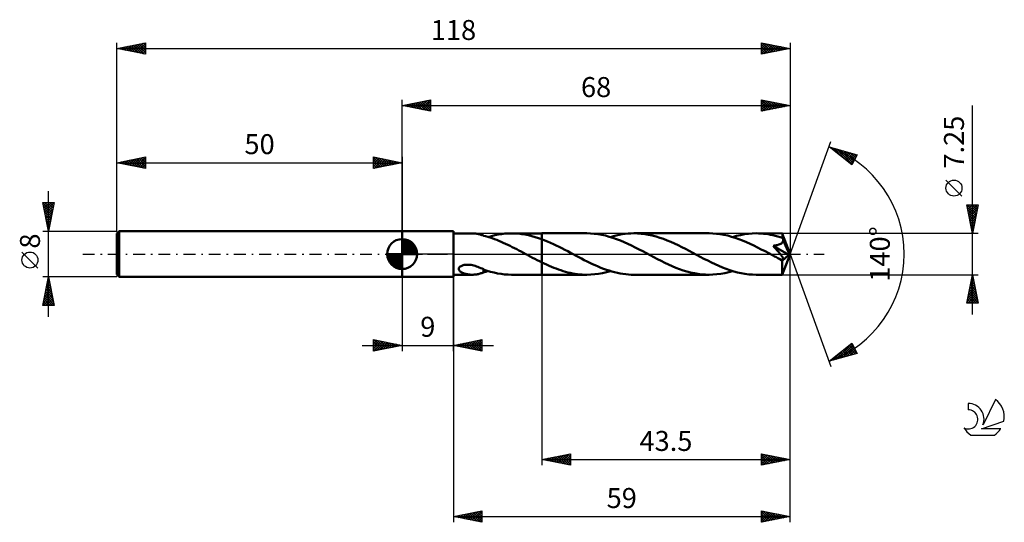
# Model space of a CAD drawing. Units: millimetres. Extents: x -17 to 156, y -47 to 41.
import ezdxf
from ezdxf.enums import TextEntityAlignment as Align

# ---------------------------------------------------------------- set-up
doc = ezdxf.new("R2010")
doc.units = ezdxf.units.MM
doc.header["$LTSCALE"] = 5.2
doc.linetypes.add('LONGDASH_DASH', pattern=[0.85, 0.4, -0.2, 0.05, -0.2])
for name, color, linetype in [('1', 4, 'CONTINUOUS'), ('2', 7, 'CONTINUOUS'), ('4', 2, 'LONGDASH_DASH'), ('CUT', 1, 'CONTINUOUS'), ('NOCUT', 7, 'CONTINUOUS'), ('SK1', 4, 'CONTINUOUS'), ('SK2', 7, 'CONTINUOUS'), ('SK4', 2, 'LONGDASH_DASH'), ('SK6', 5, 'CONTINUOUS')]:
    doc.layers.add(name, color=color, linetype=linetype)
doc.styles.get("Standard").update_dxf_attribs({"font": 'Monospac821 BT'})

msp = doc.modelspace()

# ---------------------------------------------------------------- linework, layer by layer
at = {"layer": '1', "color": 4, "linetype": 'CONTINUOUS', "lineweight": 50}
for p, q in [((50, 4), (59, 4)), ((50, -4), (50, 4)), ((59, -4), (59, 4)), ((59, 3.62), (62.29, 3.62)), ((62.44, 3.62), (62.29, 3.62)), ((62.6, 3.61), (62.44, 3.62)), ((62.76, 3.6), (62.6, 3.61)), ((62.91, 3.58), (62.76, 3.6)), ((63.07, 3.56), (62.91, 3.58)), ((63.23, 3.53), (63.07, 3.56)), ((63.38, 3.5), (63.23, 3.53)), ((63.53, 3.46), (63.38, 3.5)), ((63.67, 3.42), (63.53, 3.46)), ((66.84, 3.41), (67.43, 3.5)), ((67.43, 3.5), (68.02, 3.57)), ((68.02, 3.57), (68.61, 3.61)), ((68.61, 3.61), (69.2, 3.62)), ((69.79, 3.61), (69.2, 3.62)), ((69.2, 3.62), (74.5, 3.62)), ((70.38, 3.57), (69.79, 3.61)), ((70.97, 3.5), (70.38, 3.57)), ((71.56, 3.41), (70.97, 3.5)), ((82.38, 3.63), (74.5, 3.63)), ((74.5, 3.62), (74.5, 3.63)), ((74.5, -3.63), (74.5, 3.63)), ((74.5, 2.59), (74.5, 3.62)), ((83.03, 3.61), (82.38, 3.63)), ((83.69, 3.56), (83.03, 3.61)), ((84.34, 3.48), (83.69, 3.56)), ((84.99, 3.36), (84.34, 3.48)), ((88.06, 3.37), (88.57, 3.46)), ((88.57, 3.46), (89.09, 3.53)), ((89.09, 3.53), (89.61, 3.58)), ((89.61, 3.58), (90.12, 3.62)), ((90.12, 3.62), (90.64, 3.63)), ((91.29, 3.61), (90.64, 3.63)), ((103.81, 3.63), (90.64, 3.63)), ((91.93, 3.56), (91.29, 3.61)), ((92.58, 3.48), (91.93, 3.56)), ((93.22, 3.37), (92.58, 3.48)), ((104.47, 3.61), (103.81, 3.63)), ((105.12, 3.56), (104.47, 3.61)), ((105.77, 3.48), (105.12, 3.56)), ((106.42, 3.36), (105.77, 3.48)), ((109.32, 3.33), (110.01, 3.46)), ((110.01, 3.46), (110.7, 3.55)), ((110.7, 3.55), (111.39, 3.61)), ((111.39, 3.61), (112.08, 3.63)), ((112.5, 3.62), (112.08, 3.63)), ((116.65, 3.62), (112.08, 3.63)), ((112.91, 3.6), (112.5, 3.62)), ((113.33, 3.56), (112.91, 3.6)), ((113.75, 3.52), (113.33, 3.56)), ((114.17, 3.46), (113.75, 3.52)), ((114.59, 3.38), (114.17, 3.46)), ((116.65, 3.61), (116.65, 3.62)), ((118, 0), (116.65, 3.62)), ((116.65, 3.62), (116.65, 3.62)), ((116.65, 3.62), (116.65, 3.62)), ((116.65, 3.62), (116.65, 3.62)), ((116.65, 3.62), (116.65, 3.62)), ((116.65, 3.62), (116.65, 3.62)), ((116.65, 3.62), (116.65, 3.62)), ((116.66, 3.59), (116.65, 3.61)), ((116.66, 3.56), (116.66, 3.59)), ((116.66, 3.52), (116.66, 3.56)), ((116.67, 3.47), (116.66, 3.52)), ((116.67, 3.42), (116.67, 3.47)), ((63.82, 3.38), (63.67, 3.42)), ((63.96, 3.33), (63.82, 3.38)), ((64.1, 3.28), (63.96, 3.33)), ((64.25, 3.23), (64.1, 3.28)), ((64.25, 3.21), (64.25, 3.23)), ((64.63, 3.11), (64.25, 3.21)), ((65.02, 3), (64.63, 3.11)), ((65.41, 2.88), (65.02, 3)), ((65.07, 2.98), (65.67, 3.15)), ((65.8, 2.75), (65.41, 2.88)), ((65.67, 3.15), (66.26, 3.29)), ((66.19, 2.61), (65.8, 2.75)), ((66.58, 2.46), (66.19, 2.61)), ((66.26, 3.29), (66.84, 3.41)), ((66.96, 2.3), (66.58, 2.46)), ((67.35, 2.14), (66.96, 2.3)), ((67.74, 1.97), (67.35, 2.14)), ((68.13, 1.79), (67.74, 1.97)), ((68.52, 1.61), (68.13, 1.79)), ((72.15, 3.29), (71.56, 3.41)), ((72.74, 3.15), (72.15, 3.29)), ((73.32, 2.98), (72.74, 3.15)), ((73.91, 2.8), (73.32, 2.98)), ((74.5, 2.59), (73.91, 2.8)), ((75, 2.39), (74.5, 2.59)), ((74.5, 2.59), (74.5, 2.59)), ((74.5, 2.59), (74.5, 2.59)), ((74.5, 2.59), (74.5, 2.59)), ((74.5, 2.59), (74.5, 2.59)), ((75.51, 2.19), (75, 2.39)), ((76.01, 1.97), (75.51, 2.19)), ((76.51, 1.74), (76.01, 1.97)), ((77.01, 1.5), (76.51, 1.74)), ((85.64, 3.22), (84.99, 3.36)), ((86.29, 3.04), (85.64, 3.22)), ((86.95, 2.84), (86.29, 3.04)), ((86.51, 2.98), (87.03, 3.13)), ((87.6, 2.61), (86.95, 2.84)), ((87.03, 3.13), (87.54, 3.26)), ((87.54, 3.26), (88.06, 3.37)), ((88.26, 2.36), (87.6, 2.61)), ((88.91, 2.09), (88.26, 2.36)), ((89.57, 1.79), (88.91, 2.09)), ((90.22, 1.48), (89.57, 1.79)), ((93.86, 3.23), (93.22, 3.37)), ((94.51, 3.06), (93.86, 3.23)), ((95.16, 2.86), (94.51, 3.06)), ((95.8, 2.64), (95.16, 2.86)), ((96.45, 2.39), (95.8, 2.64)), ((97.09, 2.12), (96.45, 2.39)), ((97.73, 1.84), (97.09, 2.12)), ((98.38, 1.53), (97.73, 1.84)), ((107.08, 3.22), (106.42, 3.36)), ((107.73, 3.04), (107.08, 3.22)), ((108.38, 2.84), (107.73, 3.04)), ((107.94, 2.98), (108.63, 3.17)), ((109.04, 2.61), (108.38, 2.84)), ((108.63, 3.17), (109.32, 3.33)), ((109.69, 2.36), (109.04, 2.61)), ((110.35, 2.09), (109.69, 2.36)), ((111.01, 1.79), (110.35, 2.09)), ((111.66, 1.48), (111.01, 1.79)), ((115.01, 3.3), (114.59, 3.38)), ((115.42, 3.2), (115.01, 3.3)), ((115.84, 3.09), (115.42, 3.2)), ((116.26, 2.96), (115.84, 3.09)), ((116.23, 1.71), (116.32, 1.76)), ((116.68, 2.83), (116.26, 2.96)), ((116.32, 1.76), (116.41, 1.81)), ((116.41, 1.81), (116.49, 1.86)), ((116.49, 1.86), (116.57, 1.92)), ((116.57, 1.92), (116.63, 1.98)), ((116.63, 1.98), (116.69, 2.05)), ((116.67, 3.36), (116.67, 3.42)), ((116.68, 3.29), (116.67, 3.36)), ((116.68, 3.21), (116.68, 3.29)), ((118, 0), (116.68, 3.21)), ((116.68, 2.83), (116.68, 3.21)), ((116.7, 2.79), (116.68, 2.83)), ((116.69, 2.05), (116.74, 2.13)), ((116.71, 2.75), (116.7, 2.79)), ((116.73, 2.71), (116.71, 2.75)), ((116.75, 2.67), (116.73, 2.71)), ((116.74, 2.13), (116.77, 2.21)), ((116.76, 2.64), (116.75, 2.67)), ((116.78, 2.6), (116.76, 2.64)), ((116.77, 2.21), (116.79, 2.29)), ((116.79, 2.56), (116.78, 2.6)), ((116.8, 2.47), (116.79, 2.56)), ((117.24, 1.5), (116.79, 2.56)), ((116.79, 2.29), (116.8, 2.38)), ((116.8, 2.38), (116.8, 2.47)), ((68.92, 1.42), (68.52, 1.61)), ((69.31, 1.23), (68.92, 1.42)), ((69.7, 1.03), (69.31, 1.23)), ((70.09, 0.83), (69.7, 1.03)), ((70.48, 0.62), (70.09, 0.83)), ((70.88, 0.42), (70.48, 0.62)), ((71.27, 0.21), (70.88, 0.42)), ((71.66, 0), (71.27, 0.21)), ((71.73, -0.04), (71.66, 0)), ((77.51, 1.25), (77.01, 1.5)), ((78.01, 1), (77.51, 1.25)), ((78.51, 0.74), (78.01, 1)), ((79.02, 0.48), (78.51, 0.74)), ((79.52, 0.21), (79.02, 0.48)), ((80, -0.04), (79.52, 0.21)), ((90.88, 1.16), (90.22, 1.48)), ((91.53, 0.82), (90.88, 1.16)), ((92.19, 0.48), (91.53, 0.82)), ((92.84, 0.14), (92.19, 0.48)), ((93.5, -0.21), (92.84, 0.14)), ((99.02, 1.22), (98.38, 1.53)), ((99.67, 0.89), (99.02, 1.22)), ((100.31, 0.55), (99.67, 0.89)), ((100.96, 0.21), (100.31, 0.55)), ((101.61, -0.13), (100.96, 0.21)), ((112.32, 1.16), (111.66, 1.48)), ((112.97, 0.82), (112.32, 1.16)), ((113.63, 0.48), (112.97, 0.82)), ((114.28, 0.13), (113.63, 0.48)), ((114.93, -0.21), (114.28, 0.13)), ((115.05, 1.44), (115.17, 1.45)), ((115.29, 1.17), (115.05, 1.44)), ((117.81, -0.16), (115.05, 1.44)), ((115.17, 1.45), (115.29, 1.47)), ((115.29, 1.47), (115.41, 1.49)), ((115.51, 0.92), (115.29, 1.17)), ((115.41, 1.49), (115.52, 1.51)), ((115.7, 0.7), (115.51, 0.92)), ((115.52, 1.51), (115.63, 1.53)), ((115.63, 1.53), (115.74, 1.56)), ((115.88, 0.5), (115.7, 0.7)), ((115.74, 1.56), (115.85, 1.58)), ((115.85, 1.58), (115.95, 1.61)), ((116.03, 0.31), (115.88, 0.5)), ((115.95, 1.61), (116.05, 1.64)), ((116.16, 0.15), (116.03, 0.31)), ((116.05, 1.64), (116.14, 1.68)), ((116.14, 1.68), (116.23, 1.71)), ((116.28, 0.01), (116.16, 0.15)), ((116.38, -0.12), (116.28, 0.01)), ((116.65, -3.62), (118, 0)), ((117.45, 0.98), (117.24, 1.5)), ((117.57, 0.66), (117.45, 0.98)), ((117.65, 0.45), (117.57, 0.66)), ((117.71, 0.3), (117.65, 0.45)), ((117.75, 0.18), (117.71, 0.3)), ((117.77, 0.08), (117.75, 0.18)), ((117.78, 0.04), (117.76, 0.08)), ((118, 0), (117.76, 0.08)), ((117.77, 0.08), (117.76, 0.08)), ((118, 0), (117.77, 0.08)), ((117.78, 0.01), (117.78, 0.04)), ((117.79, -0.03), (117.78, 0.01)), ((71.79, -0.07), (71.73, -0.04)), ((71.86, -0.11), (71.79, -0.07)), ((71.93, -0.14), (71.86, -0.11)), ((71.99, -0.18), (71.93, -0.14)), ((72.06, -0.21), (71.99, -0.18)), ((72.47, -0.43), (72.06, -0.21)), ((72.87, -0.64), (72.47, -0.43)), ((73.28, -0.85), (72.87, -0.64)), ((73.69, -1.06), (73.28, -0.85)), ((74.09, -1.26), (73.69, -1.06)), ((74.5, -1.46), (74.09, -1.26)), ((74.5, -1.47), (74.5, -1.47)), ((74.5, -1.47), (74.5, -1.47)), ((74.5, -1.47), (74.5, -1.46)), ((74.5, -1.47), (74.5, -1.47)), ((74.5, -1.47), (74.5, -1.47)), ((74.5, -1.47), (74.5, -1.47)), ((74.5, -3.63), (74.5, -1.46)), ((74.92, -1.67), (74.5, -1.47)), ((75.33, -1.86), (74.92, -1.67)), ((80.49, -0.3), (80, -0.04)), ((80.97, -0.56), (80.49, -0.3)), ((81.46, -0.81), (80.97, -0.56)), ((81.94, -1.06), (81.46, -0.81)), ((82.42, -1.3), (81.94, -1.06)), ((82.9, -1.53), (82.42, -1.3)), ((83.39, -1.76), (82.9, -1.53)), ((94.14, -0.55), (93.5, -0.21)), ((94.78, -0.89), (94.14, -0.55)), ((95.43, -1.21), (94.78, -0.89)), ((96.07, -1.53), (95.43, -1.21)), ((96.71, -1.83), (96.07, -1.53)), ((102.26, -0.48), (101.61, -0.13)), ((102.92, -0.82), (102.26, -0.48)), ((103.57, -1.15), (102.92, -0.82)), ((104.22, -1.48), (103.57, -1.15)), ((104.87, -1.78), (104.22, -1.48)), ((115.12, -0.31), (114.93, -0.21)), ((115.31, -0.42), (115.12, -0.31)), ((115.51, -0.52), (115.31, -0.42)), ((115.7, -0.62), (115.51, -0.52)), ((115.89, -0.72), (115.7, -0.62)), ((116.08, -0.82), (115.89, -0.72)), ((116.15, -0.85), (116.08, -0.82)), ((116.22, -0.87), (116.15, -0.85)), ((116.28, -0.9), (116.22, -0.87)), ((116.34, -0.92), (116.28, -0.9)), ((116.41, -0.95), (116.34, -0.92)), ((116.47, -0.23), (116.38, -0.12)), ((116.47, -0.96), (116.41, -0.95)), ((116.54, -0.33), (116.47, -0.23)), ((116.53, -0.98), (116.47, -0.96)), ((116.58, -0.99), (116.53, -0.98)), ((116.6, -0.41), (116.54, -0.33)), ((116.64, -1), (116.58, -0.99)), ((116.65, -0.49), (116.6, -0.41)), ((116.61, -1.17), (117.81, -0.16)), ((116.61, -1.39), (116.61, -1.17)), ((116.61, -1.6), (116.61, -1.39)), ((116.61, -1.8), (116.61, -1.6)), ((116.69, -1), (116.64, -1)), ((116.69, -0.55), (116.65, -0.49)), ((116.72, -0.61), (116.69, -0.55)), ((116.69, -1), (116.73, -1)), ((116.75, -0.66), (116.72, -0.61)), ((116.73, -1), (116.77, -0.99)), ((116.78, -0.72), (116.75, -0.66)), ((116.77, -0.99), (116.8, -0.97)), ((116.8, -0.77), (116.78, -0.72)), ((116.82, -0.82), (116.8, -0.77)), ((116.8, -0.97), (116.82, -0.94)), ((116.83, -0.86), (116.82, -0.82)), ((116.82, -0.94), (116.83, -0.9)), ((116.83, -0.9), (116.83, -0.86)), ((117.8, -0.06), (117.79, -0.03)), ((117.8, -0.1), (117.8, -0.06)), ((117.81, -0.13), (117.8, -0.1)), ((117.81, -0.16), (117.81, -0.13)), ((59.91, -2.64), (59.92, -2.54)), ((59.93, -2.74), (59.91, -2.64)), ((59.92, -2.54), (59.95, -2.44)), ((59.97, -2.83), (59.93, -2.74)), ((59.95, -2.44), (60.01, -2.34)), ((60.03, -2.91), (59.97, -2.83)), ((60.01, -2.34), (60.1, -2.25)), ((60.1, -2.99), (60.03, -2.91)), ((60.1, -2.25), (60.2, -2.17)), ((60.18, -3.06), (60.1, -2.99)), ((60.27, -3.12), (60.18, -3.06)), ((60.2, -2.17), (60.32, -2.1)), ((60.37, -3.19), (60.27, -3.12)), ((60.32, -2.1), (60.44, -2.04)), ((60.48, -3.25), (60.37, -3.19)), ((60.44, -2.04), (60.58, -1.99)), ((60.6, -3.3), (60.48, -3.25)), ((60.58, -1.99), (60.72, -1.95)), ((60.73, -3.36), (60.6, -3.3)), ((60.72, -1.95), (60.87, -1.92)), ((60.86, -3.4), (60.73, -3.36)), ((61, -3.45), (60.86, -3.4)), ((60.87, -1.92), (61.05, -1.89)), ((61.14, -3.48), (61, -3.45)), ((61.05, -1.89), (61.23, -1.88)), ((61.23, -1.88), (61.43, -1.87)), ((61.64, -1.88), (61.43, -1.87)), ((61.86, -1.89), (61.64, -1.88)), ((62.09, -1.92), (61.86, -1.89)), ((62.32, -1.97), (62.09, -1.92)), ((62.56, -2.02), (62.32, -1.97)), ((62.81, -2.09), (62.56, -2.02)), ((63.05, -2.17), (62.81, -2.09)), ((63.29, -2.26), (63.05, -2.17)), ((63.53, -2.36), (63.29, -2.26)), ((63.77, -2.46), (63.53, -2.36)), ((63.53, -3.46), (63.67, -3.42)), ((63.67, -3.42), (63.82, -3.38)), ((64.01, -2.56), (63.77, -2.46)), ((63.82, -3.38), (63.96, -3.33)), ((63.96, -3.33), (64.1, -3.28)), ((64.25, -2.67), (64.01, -2.56)), ((64.1, -3.28), (64.25, -3.23)), ((64.25, -2.76), (64.25, -2.67)), ((64.25, -2.71), (64.25, -2.67)), ((64.88, -2.92), (64.25, -2.71)), ((64.25, -2.85), (64.25, -2.76)), ((64.25, -2.94), (64.25, -2.85)), ((64.25, -3.03), (64.25, -2.94)), ((64.25, -3.13), (64.25, -3.03)), ((64.25, -3.23), (64.25, -3.13)), ((64.25, -3.21), (64.38, -3.18)), ((64.38, -3.18), (64.52, -3.14)), ((64.52, -3.14), (64.66, -3.1)), ((64.66, -3.1), (64.79, -3.06)), ((64.79, -3.06), (64.93, -3.02)), ((65.51, -3.11), (64.88, -2.92)), ((64.93, -3.02), (65.07, -2.98)), ((66.13, -3.26), (65.51, -3.11)), ((66.74, -3.39), (66.13, -3.26)), ((67.35, -3.49), (66.74, -3.39)), ((75.75, -2.04), (75.33, -1.86)), ((76.16, -2.22), (75.75, -2.04)), ((76.57, -2.39), (76.16, -2.22)), ((76.99, -2.55), (76.57, -2.39)), ((77.4, -2.7), (76.99, -2.55)), ((77.82, -2.85), (77.4, -2.7)), ((78.24, -2.98), (77.82, -2.85)), ((78.65, -3.1), (78.24, -2.98)), ((79.07, -3.21), (78.65, -3.1)), ((79.48, -3.3), (79.07, -3.21)), ((79.9, -3.39), (79.48, -3.3)), ((80.31, -3.46), (79.9, -3.39)), ((83.87, -1.98), (83.39, -1.76)), ((84.35, -2.19), (83.87, -1.98)), ((84.84, -2.39), (84.35, -2.19)), ((84.44, -3.46), (85.13, -3.33)), ((85.32, -2.58), (84.84, -2.39)), ((85.13, -3.33), (85.82, -3.17)), ((85.8, -2.75), (85.32, -2.58)), ((86.28, -2.91), (85.8, -2.75)), ((85.82, -3.17), (86.51, -2.98)), ((86.77, -3.06), (86.28, -2.91)), ((87.25, -3.19), (86.77, -3.06)), ((87.73, -3.3), (87.25, -3.19)), ((88.22, -3.4), (87.73, -3.3)), ((88.7, -3.48), (88.22, -3.4)), ((97.36, -2.12), (96.71, -1.83)), ((98, -2.39), (97.36, -2.12)), ((98.65, -2.63), (98, -2.39)), ((99.29, -2.86), (98.65, -2.63)), ((99.93, -3.05), (99.29, -2.86)), ((100.58, -3.23), (99.93, -3.05)), ((101.23, -3.37), (100.58, -3.23)), ((101.87, -3.48), (101.23, -3.37)), ((105.52, -2.08), (104.87, -1.78)), ((106.18, -2.35), (105.52, -2.08)), ((105.88, -3.46), (106.57, -3.33)), ((106.83, -2.61), (106.18, -2.35)), ((106.57, -3.33), (107.26, -3.17)), ((107.48, -2.84), (106.83, -2.61)), ((107.26, -3.17), (107.94, -2.98)), ((108.14, -3.04), (107.48, -2.84)), ((108.8, -3.21), (108.14, -3.04)), ((109.45, -3.36), (108.8, -3.21)), ((110.11, -3.48), (109.45, -3.36)), ((116.61, -2), (116.61, -1.8)), ((116.61, -2.19), (116.61, -2)), ((116.61, -2.38), (116.61, -2.19)), ((116.61, -2.56), (116.61, -2.38)), ((116.61, -2.72), (116.61, -2.56)), ((116.62, -2.88), (116.61, -2.72)), ((116.62, -3.02), (116.62, -2.88)), ((116.62, -3.14), (116.62, -3.02)), ((116.62, -3.26), (116.62, -3.14)), ((116.63, -3.35), (116.62, -3.26)), ((116.63, -3.43), (116.63, -3.35)), ((116.63, -3.5), (116.63, -3.43)), ((50, -4), (59, -4)), ((59, -3.63), (62.29, -3.63)), ((61.28, -3.52), (61.14, -3.48)), ((61.43, -3.55), (61.28, -3.52)), ((61.57, -3.57), (61.43, -3.55)), ((61.71, -3.59), (61.57, -3.57)), ((61.85, -3.61), (61.71, -3.59)), ((62, -3.62), (61.85, -3.61)), ((62.14, -3.62), (62, -3.62)), ((62.29, -3.63), (62.14, -3.62)), ((62.29, -3.63), (62.44, -3.62)), ((62.44, -3.62), (62.6, -3.61)), ((62.6, -3.61), (62.76, -3.6)), ((62.76, -3.6), (62.91, -3.58)), ((62.91, -3.58), (63.07, -3.56)), ((63.07, -3.56), (63.23, -3.53)), ((63.23, -3.53), (63.38, -3.5)), ((63.38, -3.5), (63.53, -3.46)), ((67.97, -3.57), (67.35, -3.49)), ((68.59, -3.61), (67.97, -3.57)), ((69.2, -3.63), (68.59, -3.61)), ((69.2, -3.63), (74.5, -3.63)), ((74.5, -3.63), (74.5, -3.63)), ((74.5, -3.63), (82.38, -3.63)), ((80.72, -3.52), (80.31, -3.46)), ((81.14, -3.57), (80.72, -3.52)), ((81.55, -3.6), (81.14, -3.57)), ((81.97, -3.62), (81.55, -3.6)), ((82.38, -3.63), (81.97, -3.62)), ((82.38, -3.63), (83.07, -3.61)), ((83.07, -3.61), (83.76, -3.55)), ((83.76, -3.55), (84.44, -3.46)), ((89.19, -3.54), (88.7, -3.48)), ((89.67, -3.59), (89.19, -3.54)), ((90.15, -3.62), (89.67, -3.59)), ((90.64, -3.63), (90.15, -3.62)), ((90.64, -3.63), (103.81, -3.63)), ((102.52, -3.56), (101.87, -3.48)), ((103.17, -3.61), (102.52, -3.56)), ((103.81, -3.63), (103.17, -3.61)), ((103.81, -3.63), (104.5, -3.61)), ((104.5, -3.61), (105.19, -3.55)), ((105.19, -3.55), (105.88, -3.46)), ((110.76, -3.56), (110.11, -3.48)), ((111.42, -3.61), (110.76, -3.56)), ((112.08, -3.63), (111.42, -3.61)), ((112.08, -3.63), (116.65, -3.63)), ((116.64, -3.55), (116.63, -3.5)), ((116.64, -3.59), (116.64, -3.55)), ((116.64, -3.62), (116.64, -3.59)), ((116.65, -3.63), (116.64, -3.62)), ((116.65, -3.63), (116.65, -3.62)), ((116.65, -3.62), (116.65, -3.62)), ((116.65, -3.62), (116.65, -3.62)), ((116.65, -3.62), (116.65, -3.62)), ((116.65, -3.62), (116.65, -3.62)), ((116.65, -3.62), (116.65, -3.62))]:
    msp.add_line(p, q, dxfattribs=at)
msp.add_ellipse((118, 0), major_axis=(-5.44, 3.31), ratio=0.270918, start_param=1.379391, end_param=1.479317, dxfattribs=at)
at = {"layer": '2', "color": 7, "linetype": 'CONTINUOUS', "lineweight": 25}
for p, q in [((50, 4), (50, 27)), ((50, 26), (55, 27)), ((50, 26), (118, 26)), ((55, 25), (50, 26)), ((50.1, 25.98), (50.15, 26.03)), ((50.25, 26.05), (50.38, 25.92)), ((50.45, 25.91), (50.68, 26.14)), ((50.61, 26.12), (50.91, 25.82)), ((50.81, 25.84), (51.21, 26.24)), ((50.96, 26.19), (51.44, 25.71)), ((51.16, 25.77), (51.74, 26.35)), ((51.31, 26.26), (51.97, 25.61)), ((51.51, 25.7), (52.27, 26.45)), ((51.67, 26.33), (52.5, 25.5)), ((51.87, 25.63), (52.8, 26.56)), ((52.02, 26.4), (53.03, 25.39)), ((52.22, 25.56), (53.33, 26.67)), ((52.37, 26.47), (53.56, 25.29)), ((52.57, 25.49), (53.86, 26.77)), ((52.73, 26.55), (54.09, 25.18)), ((52.93, 25.41), (54.39, 26.88)), ((53.08, 26.62), (54.62, 25.08)), ((53.28, 25.34), (54.92, 26.98)), ((53.44, 26.69), (55, 25.12)), ((53.64, 25.27), (55, 26.64)), ((53.79, 26.76), (55, 25.55)), ((53.99, 25.2), (55, 26.21)), ((54.14, 26.83), (55, 25.97)), ((54.5, 26.9), (55, 26.4)), ((54.85, 26.97), (55, 26.82)), ((55, 27), (55, 25)), ((113, 25), (113, 27)), ((113, 27), (118, 26)), ((113, 26.96), (113.03, 26.99)), ((113, 26.94), (114.62, 25.32)), ((113, 26.53), (113.39, 26.92)), ((113, 26.11), (113.74, 26.85)), ((113, 25.69), (114.1, 26.78)), ((113, 25.26), (114.45, 26.71)), ((113, 26.52), (114.27, 25.25)), ((113, 26.1), (113.91, 25.18)), ((118, 26), (113, 25)), ((113.2, 25.04), (114.8, 26.64)), ((113.46, 26.91), (114.97, 25.39)), ((113.73, 25.15), (115.16, 26.57)), ((113.99, 26.8), (115.33, 25.47)), ((114.26, 25.25), (115.51, 26.5)), ((114.52, 26.7), (115.68, 25.54)), ((114.79, 25.36), (115.86, 26.43)), ((115.05, 26.59), (116.03, 25.61)), ((115.32, 25.46), (116.22, 26.36)), ((115.58, 26.48), (116.39, 25.68)), ((115.86, 25.57), (116.57, 26.29)), ((116.11, 26.38), (116.74, 25.75)), ((116.39, 25.68), (116.92, 26.22)), ((116.64, 26.27), (117.09, 25.82)), ((116.92, 25.78), (117.28, 26.14)), ((117.17, 26.17), (117.45, 25.89)), ((117.45, 25.89), (117.63, 26.07)), ((117.7, 26.06), (117.8, 25.96)), ((117.98, 26), (117.98, 26)), ((118, 27), (118, 0)), ((150, -10.62), (150, 26.02)), ((54.34, 25.13), (55, 25.79)), ((54.7, 25.06), (55, 25.36)), ((113, 25.67), (113.56, 25.11)), ((113, 25.25), (113.21, 25.04)), ((118, 0), (125.18, 19.73)), ((124.84, 18.79), (129.75, 17.4)), ((128.83, 15.62), (124.84, 18.79)), ((124.97, 18.69), (125.03, 18.74)), ((125.02, 18.74), (125.47, 18.3)), ((125.21, 18.5), (125.36, 18.65)), ((125.45, 18.31), (125.69, 18.55)), ((125.61, 18.57), (127.54, 16.65)), ((125.68, 18.12), (126.02, 18.46)), ((125.92, 17.94), (126.35, 18.37)), ((126.16, 17.75), (126.68, 18.27)), ((126.2, 18.41), (128.89, 15.73)), ((126.39, 17.56), (127.01, 18.18)), ((126.63, 17.37), (127.34, 18.08)), ((126.8, 18.24), (129.03, 16.01)), ((126.86, 17.18), (127.67, 17.99)), ((127.1, 17), (128, 17.9)), ((127.34, 16.81), (128.33, 17.8)), ((127.39, 18.07), (129.17, 16.29)), ((127.57, 16.62), (128.66, 17.71)), ((127.81, 16.43), (128.99, 17.61)), ((127.98, 17.9), (129.32, 16.57)), ((128.05, 16.24), (129.32, 17.52)), ((128.28, 16.06), (129.65, 17.43)), ((128.58, 17.73), (129.46, 16.85)), ((129.75, 17.4), (128.83, 15.62)), ((129.17, 17.56), (129.61, 17.13)), ((128.52, 15.87), (129.42, 16.77)), ((128.75, 15.68), (128.98, 15.9)), ((148.15, 10.15), (145.35, 12.95)), ((150, 3.62), (149, 8.62)), ((149, 8.62), (151, 8.62)), ((149.02, 8.53), (149.11, 8.62)), ((149.07, 8.27), (150.62, 6.72)), ((149.09, 8.18), (149.53, 8.62)), ((149.14, 8.62), (150.69, 7.07)), ((149.16, 7.83), (149.96, 8.62)), ((149.18, 7.74), (150.55, 6.37)), ((149.23, 7.47), (150.38, 8.62)), ((149.28, 7.21), (150.48, 6.01)), ((149.3, 7.12), (150.81, 8.62)), ((149.37, 6.77), (150.94, 8.34)), ((149.44, 6.41), (150.84, 7.8)), ((149.51, 6.06), (150.73, 7.27)), ((149.56, 8.62), (150.76, 7.43)), ((149.99, 8.62), (150.83, 7.78)), ((151, 8.62), (150, 3.62)), ((150.41, 8.62), (150.9, 8.13)), ((150.84, 8.62), (150.97, 8.49)), ((149.39, 6.68), (150.41, 5.66)), ((149.5, 6.15), (150.34, 5.31)), ((149.58, 5.7), (150.62, 6.74)), ((149.6, 5.62), (150.27, 4.95)), ((149.65, 5.35), (150.52, 6.21)), ((149.73, 5), (150.41, 5.68)), ((151, 3.62), (116.68, 3.62)), ((149.71, 5.09), (150.19, 4.6)), ((149.8, 4.64), (150.31, 5.15)), ((149.81, 4.55), (150.12, 4.24)), ((149.87, 4.29), (150.2, 4.62)), ((149.92, 4.02), (150.05, 3.89)), ((149.94, 3.94), (150.09, 4.09)), ((118, -37), (118, 0)), ((118, -47), (118, 0)), ((118, 0), (125.18, -19.73)), ((50, -4), (50, -17)), ((59, -3.63), (59, -47)), ((59, -17), (59, -4)), ((74.5, -3.63), (74.5, -37)), ((116.68, -3.63), (151, -3.63)), ((149, -8.63), (150, -3.63)), ((149.6, -5.63), (150.27, -4.96)), ((149.71, -5.1), (150.2, -4.61)), ((149.71, -5.1), (150.44, -5.83)), ((149.78, -4.74), (150.33, -5.3)), ((149.81, -4.57), (150.13, -4.25)), ((149.85, -4.39), (150.23, -4.77)), ((149.92, -4.04), (150.05, -3.9)), ((149.92, -4.03), (150.12, -4.24)), ((149.99, -3.68), (150.02, -3.71)), ((150, -3.63), (151, -8.63)), ((149.07, -8.28), (150.62, -6.73)), ((149.18, -7.75), (150.55, -6.37)), ((149.28, -7.22), (150.48, -6.02)), ((149.35, -6.86), (150.97, -8.48)), ((149.39, -6.69), (150.41, -5.67)), ((149.42, -6.51), (150.87, -7.95)), ((149.49, -6.16), (150.34, -5.31)), ((149.49, -6.16), (150.76, -7.42)), ((149.56, -5.8), (150.65, -6.89)), ((149.64, -5.45), (150.55, -6.36)), ((151, -8.63), (149, -8.63)), ((149.07, -8.28), (149.42, -8.63)), ((149.14, -7.92), (149.84, -8.63)), ((149.15, -8.63), (150.69, -7.08)), ((149.21, -7.57), (150.27, -8.63)), ((149.28, -7.22), (150.69, -8.63)), ((149.57, -8.63), (150.76, -7.44)), ((150, -8.63), (150.83, -7.79)), ((150.42, -8.63), (150.9, -8.14)), ((150.85, -8.63), (150.97, -8.5)), ((45, -17), (45, -15)), ((45, -15), (50, -16)), ((45, -15.35), (45.29, -15.06)), ((45, -15.77), (45.64, -15.13)), ((45, -16.19), (46, -15.2)), ((45, -16.62), (46.35, -15.27)), ((45, -15.35), (46.38, -16.72)), ((45.05, -16.99), (46.7, -15.34)), ((45.1, -15.02), (46.73, -16.65)), ((45.58, -16.88), (47.06, -15.41)), ((45.63, -15.13), (47.09, -16.58)), ((46.11, -16.78), (47.41, -15.48)), ((46.16, -15.23), (47.44, -16.51)), ((46.69, -15.34), (47.79, -16.44)), ((47.22, -15.44), (48.15, -16.37)), ((59, -16), (64, -15)), ((60.58, -16.32), (61.36, -15.53)), ((60.93, -16.39), (61.89, -15.42)), ((61.28, -16.46), (62.42, -15.32)), ((61.64, -16.53), (62.95, -15.21)), ((61.67, -15.47), (63, -16.8)), ((61.99, -16.6), (63.48, -15.1)), ((62.02, -15.4), (63.53, -16.91)), ((62.34, -16.67), (64, -15.01)), ((62.37, -15.33), (64, -16.95)), ((62.7, -16.74), (64, -15.44)), ((62.73, -15.25), (64, -16.53)), ((63.08, -15.18), (64, -16.1)), ((63.43, -15.11), (64, -15.68)), ((63.79, -15.04), (64, -15.26)), ((64, -15), (64, -17)), ((43, -16), (66, -16)), ((45, -15.77), (46.02, -16.8)), ((50, -16), (45, -17)), ((45, -16.19), (45.67, -16.87)), ((45, -16.62), (45.32, -16.94)), ((46.64, -16.67), (47.76, -15.55)), ((47.17, -16.57), (48.12, -15.62)), ((47.71, -16.46), (48.47, -15.69)), ((47.75, -15.55), (48.5, -16.3)), ((48.24, -16.35), (48.82, -15.76)), ((48.28, -15.66), (48.85, -16.23)), ((48.77, -16.25), (49.18, -15.84)), ((48.81, -15.76), (49.21, -16.16)), ((49.3, -16.14), (49.53, -15.91)), ((49.34, -15.87), (49.56, -16.09)), ((49.83, -16.03), (49.88, -15.98)), ((49.87, -15.97), (49.91, -16.02)), ((64, -17), (59, -16)), ((59.16, -16.03), (59.24, -15.95)), ((59.19, -15.96), (59.29, -16.06)), ((59.51, -16.1), (59.77, -15.85)), ((59.54, -15.89), (59.82, -16.16)), ((59.87, -16.17), (60.3, -15.74)), ((59.9, -15.82), (60.35, -16.27)), ((60.22, -16.24), (60.83, -15.63)), ((60.25, -15.75), (60.88, -16.38)), ((60.61, -15.68), (61.41, -16.48)), ((60.96, -15.61), (61.94, -16.59)), ((61.31, -15.54), (62.47, -16.69)), ((63.05, -16.81), (64, -15.86)), ((63.4, -16.88), (64, -16.28)), ((63.76, -16.95), (64, -16.71)), ((124.84, -18.79), (128.83, -15.62)), ((125.55, -18.59), (127.32, -16.82)), ((126.14, -18.42), (128.87, -15.7)), ((126.74, -18.25), (129.01, -15.98)), ((126.94, -17.12), (127.78, -17.96)), ((127.18, -16.93), (128.11, -17.86)), ((127.33, -18.09), (129.16, -16.26)), ((127.42, -16.75), (128.44, -17.77)), ((127.65, -16.56), (128.77, -17.68)), ((127.89, -16.37), (129.1, -17.58)), ((127.92, -17.92), (129.3, -16.54)), ((128.12, -16.18), (129.43, -17.49)), ((128.36, -15.99), (129.72, -17.36)), ((128.51, -17.75), (129.45, -16.82)), ((128.6, -15.81), (129.27, -16.48)), ((128.83, -15.62), (129.75, -17.4)), ((129.11, -17.58), (129.59, -17.1)), ((129.75, -17.4), (124.84, -18.79)), ((124.96, -18.76), (125.25, -18.47)), ((125.05, -18.63), (125.14, -18.71)), ((125.29, -18.44), (125.47, -18.62)), ((125.53, -18.25), (125.8, -18.52)), ((125.76, -18.06), (126.13, -18.43)), ((126, -17.87), (126.46, -18.33)), ((126.23, -17.69), (126.79, -18.24)), ((126.47, -17.5), (127.12, -18.15)), ((126.71, -17.31), (127.45, -18.05)), ((129.7, -17.41), (129.73, -17.38)), ((74.5, -36), (79.5, -35)), ((74.5, -36), (118, -36)), ((79.5, -37), (74.5, -36)), ((74.55, -36.01), (74.57, -35.99)), ((74.83, -35.93), (75, -36.1)), ((74.9, -36.08), (75.1, -35.88)), ((75.18, -35.86), (75.53, -36.21)), ((75.25, -36.15), (75.63, -35.77)), ((75.54, -35.79), (76.06, -36.31)), ((75.61, -36.22), (76.16, -35.67)), ((75.89, -35.72), (76.59, -36.42)), ((75.96, -36.29), (76.69, -35.56)), ((76.24, -35.65), (77.12, -36.52)), ((76.31, -36.36), (77.22, -35.46)), ((76.6, -35.58), (77.65, -36.63)), ((76.67, -36.43), (77.75, -35.35)), ((76.95, -35.51), (78.18, -36.74)), ((77.02, -36.5), (78.28, -35.24)), ((77.31, -35.44), (78.71, -36.84)), ((77.37, -36.57), (78.81, -35.14)), ((77.66, -35.37), (79.24, -36.95)), ((77.73, -36.65), (79.34, -35.03)), ((78.01, -35.3), (79.5, -36.79)), ((78.08, -36.72), (79.5, -35.3)), ((78.37, -35.23), (79.5, -36.36)), ((78.44, -36.79), (79.5, -35.72)), ((78.72, -35.16), (79.5, -35.94)), ((78.79, -36.86), (79.5, -36.15)), ((79.07, -35.09), (79.5, -35.51)), ((79.43, -35.01), (79.5, -35.09)), ((79.5, -35), (79.5, -37)), ((113, -37), (113, -35)), ((113, -35), (118, -36)), ((113, -35), (114.67, -36.67)), ((113, -35.1), (113.08, -35.02)), ((113, -35.52), (113.44, -35.09)), ((113, -35.95), (113.79, -35.16)), ((113, -36.37), (114.14, -35.23)), ((113, -36.8), (114.5, -35.3)), ((113, -35.42), (114.31, -36.74)), ((113, -35.85), (113.96, -36.81)), ((118, -36), (113, -37)), ((113.28, -36.94), (114.85, -35.37)), ((113.53, -35.11), (115.02, -36.6)), ((113.81, -36.84), (115.2, -35.44)), ((114.06, -35.21), (115.37, -36.53)), ((114.34, -36.73), (115.56, -35.51)), ((114.59, -35.32), (115.73, -36.45)), ((114.87, -36.63), (115.91, -35.58)), ((115.12, -35.42), (116.08, -36.38)), ((115.4, -36.52), (116.26, -35.65)), ((115.65, -35.53), (116.44, -36.31)), ((115.93, -36.41), (116.62, -35.72)), ((116.18, -35.64), (116.79, -36.24)), ((116.46, -36.31), (116.97, -35.79)), ((116.71, -35.74), (117.14, -36.17)), ((116.99, -36.2), (117.33, -35.87)), ((117.24, -35.85), (117.5, -36.1)), ((117.52, -36.1), (117.68, -35.94)), ((117.77, -35.95), (117.85, -36.03)), ((79.14, -36.93), (79.5, -36.57)), ((79.5, -37), (79.5, -37)), ((113, -36.27), (113.61, -36.88)), ((113, -36.7), (113.25, -36.95)), ((59, -46), (64, -45)), ((59, -46), (118, -46)), ((64, -47), (59, -46)), ((59.06, -46.01), (59.09, -45.98)), ((59.29, -45.94), (59.44, -46.09)), ((59.41, -46.08), (59.62, -45.88)), ((59.65, -45.87), (59.97, -46.19)), ((59.77, -46.15), (60.15, -45.77)), ((60, -45.8), (60.5, -46.3)), ((60.12, -46.22), (60.68, -45.66)), ((60.35, -45.73), (61.03, -46.41)), ((60.47, -46.29), (61.21, -45.56)), ((60.71, -45.66), (61.56, -46.51)), ((60.83, -46.37), (61.74, -45.45)), ((61.06, -45.59), (62.09, -46.62)), ((61.18, -46.44), (62.27, -45.35)), ((61.41, -45.52), (62.62, -46.72)), ((61.53, -46.51), (62.8, -45.24)), ((61.77, -45.45), (63.15, -46.83)), ((61.89, -46.58), (63.33, -45.13)), ((62.12, -45.38), (63.68, -46.94)), ((62.24, -46.65), (63.86, -45.03)), ((62.48, -45.3), (64, -46.83)), ((62.59, -46.72), (64, -45.31)), ((62.83, -45.23), (64, -46.41)), ((62.95, -46.79), (64, -45.74)), ((63.18, -45.16), (64, -45.98)), ((63.3, -46.86), (64, -46.16)), ((63.54, -45.09), (64, -45.56)), ((63.66, -46.93), (64, -46.59)), ((63.89, -45.02), (64, -45.13)), ((64, -45), (64, -47)), ((113, -47), (113, -45)), ((113, -45), (118, -46)), ((113, -45.34), (113.28, -45.06)), ((113, -45.77), (113.64, -45.13)), ((113, -45.18), (114.52, -46.7)), ((113, -46.19), (113.99, -45.2)), ((113, -46.61), (114.34, -45.27)), ((113, -45.61), (114.16, -46.77)), ((118, -46), (113, -47)), ((113, -46.03), (113.81, -46.84)), ((113, -46.45), (113.46, -46.91)), ((113.05, -46.99), (114.7, -45.34)), ((113.3, -45.06), (114.87, -46.63)), ((113.58, -46.88), (115.05, -45.41)), ((113.83, -45.17), (115.22, -46.56)), ((114.11, -46.78), (115.41, -45.48)), ((114.36, -45.27), (115.58, -46.48)), ((114.64, -46.67), (115.76, -45.55)), ((114.9, -45.38), (115.93, -46.41)), ((115.17, -46.57), (116.11, -45.62)), ((115.43, -45.49), (116.28, -46.34)), ((115.7, -46.46), (116.47, -45.69)), ((115.96, -45.59), (116.64, -46.27)), ((116.23, -46.35), (116.82, -45.76)), ((116.49, -45.7), (116.99, -46.2)), ((116.76, -46.25), (117.17, -45.83)), ((117.02, -45.8), (117.34, -46.13)), ((117.29, -46.14), (117.53, -45.91)), ((117.55, -45.91), (117.7, -46.06)), ((117.82, -46.04), (117.88, -45.98)), ((113, -46.88), (113.1, -46.98))]:
    msp.add_line(p, q, dxfattribs=at)
msp.add_circle((146.75, 11.55), 1.4, dxfattribs=at)
msp.add_arc((118, 0), 20, 290, 70, dxfattribs=at)
at = {"layer": '4', "color": 2, "linetype": 'LONGDASH_DASH', "lineweight": 25}
msp.add_line((50, 0), (118, 0), dxfattribs=at)
at = {"layer": 'CUT', "color": 1, "linetype": 'CONTINUOUS', "lineweight": 25}
for p, q in [((116.68, 3.62), (74.5, 3.62)), ((74.5, 3.62), (74.5, 0)), ((118, 0), (116.68, 3.62)), ((74.5, 0), (118, 0))]:
    msp.add_line(p, q, dxfattribs=at)
at = {"layer": 'NOCUT', "color": 7, "linetype": 'CONTINUOUS', "lineweight": 25}
for p, q in [((50, 0), (50, 4)), ((50, 4), (59, 4)), ((74.5, 3.62), (59, 3.62)), ((59, 3.62), (59, 0)), ((74.5, 0), (74.5, 3.63)), ((74.5, 3.63), (74.5, 3.62)), ((74.5, 3.62), (74.5, 0)), ((74.5, 3.62), (74.5, 0)), ((59, 0), (50, 0)), ((59, 0), (74.5, 0))]:
    msp.add_line(p, q, dxfattribs=at)
at = {"layer": 'SK1', "color": 4, "linetype": 'CONTINUOUS', "lineweight": 50}
for p, q in [((0.4, 4), (0, 3.6)), ((0, 3.6), (0, -3.6)), ((50, 4), (0.4, 4)), ((0.4, 4), (0.4, -4)), ((50, 0), (50, 2.62)), ((50, 2.56), (50.07, 2.62)), ((50, 2.19), (50.41, 2.59)), ((50, 2.56), (52.56, 0)), ((50, 1.81), (50.71, 2.53)), ((50, 1.44), (50.99, 2.43)), ((50, 1.07), (51.24, 2.31)), ((50, 2.19), (52.19, 0)), ((50, 0.7), (51.47, 2.17)), ((50, 0.33), (51.68, 2.01)), ((50, 1.81), (51.81, 0)), ((50.04, 0), (51.88, 1.83)), ((50.32, 2.6), (52.6, 0.32)), ((50.8, 2.5), (52.5, 0.8)), ((51.56, 2.11), (52.11, 1.56)), ((50, 0), (47.38, 0)), ((47.38, -0.07), (47.44, 0)), ((47.41, -0.41), (47.81, 0)), ((47.47, -0.71), (48.19, 0)), ((47.57, -0.99), (48.56, 0)), ((47.69, -1.24), (48.93, 0)), ((47.73, 0), (50, -2.27)), ((47.83, -1.47), (49.3, 0)), ((47.99, -1.68), (49.67, 0)), ((48.1, 0), (50, -1.9)), ((48.47, 0), (50, -1.53)), ((48.84, 0), (50, -1.16)), ((49.22, 0), (50, -0.78)), ((49.59, 0), (50, -0.41)), ((49.96, 0), (50, -0.04)), ((50, 1.44), (51.44, 0)), ((50, 1.07), (51.07, 0)), ((50, 0.7), (50.7, 0)), ((50, 0.33), (50.33, 0)), ((50, 0), (52.62, 0)), ((50, -2.62), (50, 0)), ((50.41, 0), (52.05, 1.64)), ((50.78, 0), (52.21, 1.42)), ((51.16, 0), (52.34, 1.19)), ((51.53, 0), (52.45, 0.93)), ((51.9, 0), (52.54, 0.65)), ((52.27, 0), (52.6, 0.33)), ((47.38, -0.02), (49.98, -2.62)), ((47.41, -0.42), (49.58, -2.59)), ((47.55, -0.93), (49.07, -2.45)), ((48.17, -1.88), (50, -0.04)), ((48.36, -2.05), (50, -0.41)), ((48.58, -2.21), (50, -0.78)), ((48.81, -2.34), (50, -1.16)), ((49.07, -2.45), (50, -1.53)), ((49.35, -2.54), (50, -1.9)), ((49.67, -2.6), (50, -2.27)), ((0, -3.6), (0.4, -4)), ((0.4, -4), (50, -4))]:
    msp.add_line(p, q, dxfattribs=at)
for start, end in [(90, 180), (0, 90), (180, 270), (270, 0)]:
    msp.add_arc((50, 0), 2.62, start, end, dxfattribs=at)
at = {"layer": 'SK2', "color": 7, "linetype": 'CONTINUOUS', "lineweight": 25}
for p, q in [((0, 8), (0, 37)), ((0, 36), (5, 37)), ((0.96, 35.81), (1.43, 36.29)), ((1.31, 35.74), (1.96, 36.39)), ((1.43, 36.29), (2.14, 35.57)), ((1.66, 35.67), (2.49, 36.5)), ((1.78, 36.36), (2.67, 35.47)), ((2.02, 35.6), (3.02, 36.6)), ((2.14, 36.43), (3.2, 35.36)), ((2.37, 35.53), (3.56, 36.71)), ((2.49, 36.5), (3.73, 35.25)), ((2.72, 35.46), (4.09, 36.82)), ((2.84, 36.57), (4.26, 35.15)), ((3.08, 35.38), (4.62, 36.92)), ((3.2, 36.64), (4.79, 35.04)), ((3.43, 35.31), (5, 36.88)), ((3.55, 36.71), (5, 35.26)), ((3.78, 35.24), (5, 36.46)), ((3.9, 36.78), (5, 35.68)), ((4.26, 36.85), (5, 36.11)), ((4.61, 36.92), (5, 36.53)), ((4.96, 36.99), (5, 36.96)), ((5, 37), (5, 35)), ((113, 35), (113, 37)), ((113, 37), (118, 36)), ((113, 36.78), (113.19, 36.96)), ((113, 36.35), (113.54, 36.89)), ((113, 35.93), (113.89, 36.82)), ((113, 35.5), (114.25, 36.75)), ((113, 36.7), (114.42, 35.28)), ((113, 35.08), (114.6, 36.68)), ((113, 36.28), (114.06, 35.21)), ((113.16, 36.97), (114.77, 35.35)), ((113.43, 35.09), (114.95, 36.61)), ((113.69, 36.86), (115.13, 35.43)), ((113.96, 35.19), (115.31, 36.54)), ((114.22, 36.76), (115.48, 35.5)), ((114.49, 35.3), (115.66, 36.47)), ((114.75, 36.65), (115.83, 35.57)), ((115.02, 35.4), (116.01, 36.4)), ((115.28, 36.54), (116.19, 35.64)), ((115.55, 35.51), (116.37, 36.33)), ((115.81, 36.44), (116.54, 35.71)), ((116.08, 35.62), (116.72, 36.26)), ((116.34, 36.33), (116.89, 35.78)), ((118, 37), (118, 0)), ((0, 36), (118, 36)), ((5, 35), (0, 36)), ((0.01, 36), (0.02, 36)), ((0.25, 35.95), (0.37, 36.07)), ((0.37, 36.07), (0.55, 35.89)), ((0.6, 35.88), (0.9, 36.18)), ((0.72, 36.14), (1.08, 35.78)), ((1.08, 36.22), (1.61, 35.68)), ((4.14, 35.17), (5, 36.03)), ((4.49, 35.1), (5, 35.61)), ((4.85, 35.03), (5, 35.19)), ((118, 36), (113, 35)), ((113, 35.85), (113.71, 35.14)), ((113, 35.43), (113.36, 35.07)), ((113, 35), (113, 35)), ((116.61, 35.72), (117.08, 36.18)), ((116.87, 36.23), (117.25, 35.85)), ((117.14, 35.83), (117.43, 36.11)), ((117.4, 36.12), (117.6, 35.92)), ((117.67, 35.93), (117.78, 36.04)), ((117.93, 36.01), (117.95, 35.99)), ((0, 4), (0, 17)), ((0, 16), (5, 17)), ((0, 16), (50, 16)), ((5, 15), (0, 16)), ((0.2, 15.96), (0.3, 16.06)), ((0.32, 16.06), (0.48, 15.9)), ((0.55, 15.89), (0.83, 16.17)), ((0.67, 16.13), (1.01, 15.8)), ((0.91, 15.82), (1.36, 16.27)), ((1.03, 16.21), (1.54, 15.69)), ((1.26, 15.75), (1.89, 16.38)), ((1.38, 16.28), (2.07, 15.59)), ((1.61, 15.68), (2.42, 16.48)), ((1.73, 16.35), (2.6, 15.48)), ((1.97, 15.61), (2.95, 16.59)), ((2.09, 16.42), (3.13, 15.37)), ((2.32, 15.54), (3.48, 16.7)), ((2.44, 16.49), (3.66, 15.27)), ((2.67, 15.47), (4.01, 16.8)), ((2.79, 16.56), (4.19, 15.16)), ((3.03, 15.39), (4.54, 16.91)), ((3.15, 16.63), (4.72, 15.06)), ((3.38, 15.32), (5, 16.94)), ((3.5, 16.7), (5, 15.2)), ((3.73, 15.25), (5, 16.52)), ((3.85, 16.77), (5, 15.62)), ((4.09, 15.18), (5, 16.09)), ((4.21, 16.84), (5, 16.05)), ((4.44, 15.11), (5, 15.67)), ((4.56, 16.91), (5, 16.47)), ((4.91, 16.98), (5, 16.9)), ((5, 17), (5, 15)), ((45, 15), (45, 17)), ((45, 17), (50, 16)), ((45, 16.64), (45.3, 16.94)), ((45, 16.88), (46.57, 15.31)), ((45, 16.21), (45.66, 16.87)), ((45, 15.79), (46.01, 16.8)), ((45, 15.36), (46.36, 16.73)), ((45, 16.46), (46.21, 15.24)), ((45, 16.03), (45.86, 15.17)), ((50, 16), (45, 15)), ((45, 15.61), (45.51, 15.1)), ((45.07, 15.01), (46.72, 16.66)), ((45.38, 16.92), (46.92, 15.38)), ((45.6, 15.12), (47.07, 16.59)), ((45.91, 16.82), (47.27, 15.45)), ((46.14, 15.23), (47.42, 16.52)), ((46.44, 16.71), (47.63, 15.53)), ((46.67, 15.33), (47.78, 16.44)), ((46.97, 16.61), (47.98, 15.6)), ((47.2, 15.44), (48.13, 16.37)), ((47.5, 16.5), (48.33, 15.67)), ((47.73, 15.55), (48.48, 16.3)), ((48.03, 16.39), (48.69, 15.74)), ((48.26, 15.65), (48.84, 16.23)), ((48.56, 16.29), (49.04, 15.81)), ((48.79, 15.76), (49.19, 16.16)), ((49.09, 16.18), (49.39, 15.88)), ((49.32, 15.86), (49.54, 16.09)), ((49.62, 16.08), (49.75, 15.95)), ((49.85, 15.97), (49.9, 16.02)), ((50, 17), (50, 4)), ((4.8, 15.04), (5, 15.25)), ((45, 15.18), (45.15, 15.03)), ((-12, -11), (-12, 11)), ((-12, 4), (-13, 9)), ((-13, 9), (-11, 9)), ((-12.99, 8.95), (-11.34, 7.3)), ((-12.95, 8.75), (-12.7, 9)), ((-12.88, 8.4), (-12.28, 9)), ((-12.81, 8.04), (-11.85, 9)), ((-12.74, 7.69), (-11.43, 9)), ((-12.67, 7.34), (-11, 9)), ((-12.62, 9), (-11.27, 7.65)), ((-12.19, 9), (-11.2, 8.01)), ((-11, 9), (-12, 4)), ((-11.77, 9), (-11.13, 8.36)), ((-11.34, 9), (-11.06, 8.71)), ((-12.88, 8.42), (-11.41, 6.95)), ((-12.78, 7.89), (-11.48, 6.59)), ((-12.67, 7.36), (-11.55, 6.24)), ((-12.6, 6.98), (-11.11, 8.47)), ((-12.53, 6.63), (-11.21, 7.94)), ((-12.46, 6.28), (-11.32, 7.41)), ((-12.57, 6.83), (-11.62, 5.89)), ((-12.46, 6.3), (-11.69, 5.53)), ((-12.38, 5.92), (-11.42, 6.88)), ((-12.35, 5.77), (-11.76, 5.18)), ((-12.31, 5.57), (-11.53, 6.35)), ((-12.25, 5.24), (-11.84, 4.82)), ((-12.24, 5.21), (-11.64, 5.82)), ((-12.17, 4.86), (-11.74, 5.29)), ((-13, 4), (0, 4)), ((-12.14, 4.71), (-11.91, 4.47)), ((-12.1, 4.51), (-11.85, 4.76)), ((-12.04, 4.18), (-11.98, 4.12)), ((-12.03, 4.15), (-11.95, 4.23)), ((-13.85, -2.45), (-16.65, 0.35)), ((-12, -4), (-13, -4)), ((-13, -9), (-12, -4)), ((-12.29, -5.44), (-11.81, -4.96)), ((-12.22, -5.09), (-11.67, -5.64)), ((-12.18, -4.91), (-11.88, -4.6)), ((-12.15, -4.74), (-11.78, -5.11)), ((-12.08, -4.38), (-11.95, -4.25)), ((-12.08, -4.39), (-11.88, -4.58)), ((-12.01, -4.03), (-11.99, -4.05)), ((0, -4), (-12, -4)), ((-12, -4), (-11, -9)), ((-12.82, -8.09), (-11.46, -6.72)), ((-12.71, -7.56), (-11.53, -6.37)), ((-12.61, -7.03), (-11.6, -6.02)), ((-12.57, -6.86), (-11.14, -8.29)), ((-12.5, -6.5), (-11.67, -5.66)), ((-12.5, -6.51), (-11.25, -7.76)), ((-12.43, -6.15), (-11.35, -7.23)), ((-12.39, -5.97), (-11.74, -5.31)), ((-12.36, -5.8), (-11.46, -6.7)), ((-12.29, -5.45), (-11.57, -6.17)), ((-12.93, -8.63), (-12.56, -9)), ((-12.92, -8.62), (-11.38, -7.08)), ((-12.88, -9), (-11.31, -7.43)), ((-12.86, -8.28), (-12.13, -9)), ((-12.78, -7.92), (-11.71, -9)), ((-12.71, -7.57), (-11.28, -9)), ((-12.64, -7.22), (-11.04, -8.82)), ((-12.46, -9), (-11.24, -7.79)), ((-12.03, -9), (-11.17, -8.14)), ((-11.61, -9), (-11.1, -8.49)), ((-13, -8.98), (-12.98, -9)), ((-11, -9), (-13, -9)), ((-11.18, -9), (-11.03, -8.85))]:
    msp.add_line(p, q, dxfattribs=at)
msp.add_circle((-15.25, -1.05), 1.4, dxfattribs=at)
at = {"layer": 'SK4', "color": 2, "linetype": 'LONGDASH_DASH', "lineweight": 25}
msp.add_line((-6, 0), (124, 0), dxfattribs=at)
at = {"layer": 'SK6', "color": 5, "linetype": 'CONTINUOUS', "lineweight": 25}
for p, q in [((154.03, -25.48), (151.84, -29.94)), ((149.24, -26.18), (149.24, -27.29)), ((151.58, -30.64), (155.5, -29.28)), ((154.94, -30.64), (151.58, -30.64)), ((149.7, -31.72), (153.84, -31.72))]:
    msp.add_line(p, q, dxfattribs=at)
for centre, radius, start, end in [((151.77, -28.53), 3.8, 348.7239, 53.4691), ((149.25, -28.97), 1.68, 243.4215, 90.3602), ((149.26, -28.95), 2.76, 338.9379, 90.4446), ((151.77, -28.53), 3.8, 210.5484, 236.978), ((151.77, -28.53), 3.8, 303.022, 326.3732)]:
    msp.add_arc(centre, radius, start, end, dxfattribs=at)

# ---------------------------------------------------------------- texts
at = {"layer": '2', "color": 7, "linetype": 'CONTINUOUS', "lineweight": 25}
for s, p in [('68', (84, 27.5)), ('9', (54.5, -14.5)), ('43.5', (96.25, -34.5)), ('59', (88.5, -44.5))]:
    msp.add_text(s, height=3.5, dxfattribs=at).set_placement(p, align=Align.CENTER)
for s, p in [('7.25', (148.5, 19.6)), ('140°', (135.5, 0))]:
    msp.add_text(s, height=3.5, rotation=90, dxfattribs=at).set_placement(p, align=Align.CENTER)
at = {"layer": 'SK2', "color": 7, "linetype": 'CONTINUOUS', "lineweight": 25}
for s, p in [('118', (59, 37.5)), ('50', (25, 17.5))]:
    msp.add_text(s, height=3.5, dxfattribs=at).set_placement(p, align=Align.CENTER)
msp.add_text('8', height=3.5, rotation=90, dxfattribs=at).set_placement((-13.5, 2.27), align=Align.CENTER)

doc.saveas('drawing.dxf')
